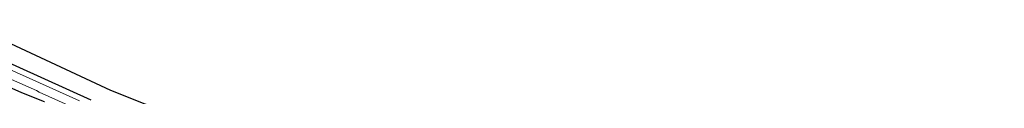
# Model space of a CAD drawing. Units: metres. Extents: x 260068 to 268295, y 527356 to 528932.
# Drawn here: x 267916 to 268104, y 527611 to 527623 of the extents above; entities that cross this region are included whole.
import ezdxf

# ---------------------------------------------------------------- set-up
doc = ezdxf.new("R2010")
doc.units = ezdxf.units.M
for name, color, linetype, lineweight in [('B-ME-GW-INSTEEKWATERGANG-L-B1', 10, 'Continuous', 25), ('B-ME-IE-GRASLAND-GV-B6', 93, 'Continuous', 18), ('B-ME-KG-KADASTRAAL-OPNAMEDTMGRENS-L-B1', 10, 'Continuous', 25), ('B-ME-OG-WATER-GV-B6', 153, 'Continuous', 18)]:
    doc.layers.add(name, color=color, linetype=linetype, lineweight=lineweight)

msp = doc.modelspace()

# ---------------------------------------------------------------- linework, layer by layer
at = {"layer": 'B-ME-GW-INSTEEKWATERGANG-L-B1'}
for points in [[(267921.179, 527609.923, 16.859), (267916.883, 527611.653, 16.857), (267896.55, 527620.725, 16.692)], [(267906.904, 527620.75, 16.858), (267930.004, 527610.303, 16.624)]]:
    msp.add_polyline3d(points, dxfattribs=at)
at = {"layer": 'B-ME-IE-GRASLAND-GV-B6'}
for points in [[(267909.943, 527623.245, 16.836), (267933.724, 527612.133, 16.74), (267953.288, 527604.392, 16.812)], [(267896.981, 527622.06, 15.308), (267919.665, 527612.062, 15.492), (267920.144, 527611.776, 15.421), (267942.79, 527601.623, 15.551), (267944.876, 527600.904, 15.469), (267966.629, 527591.395, 15.515), (267986.151, 527583.261, 15.488), (268011.495, 527573.077, 15.581), (268034.222, 527563.943, 15.498), (268056.925, 527555.244, 15.552), (268103.541, 527537.412, 15.481)], [(267921.179, 527609.923, 16.859), (267916.883, 527611.653, 16.857), (267896.55, 527620.725, 16.692)], [(267896.55, 527620.725, 16.692), (267916.883, 527611.653, 16.857), (267921.179, 527609.923, 16.859)], [(267927.813, 527610.155, 15.595), (267905.69, 527620.066, 15.524)], [(267906.904, 527620.75, 16.858), (267930.004, 527610.303, 16.624)], [(267930.004, 527610.303, 16.624), (267906.904, 527620.75, 16.858)]]:
    msp.add_polyline3d(points, dxfattribs=at)
at = {"layer": 'B-ME-KG-KADASTRAAL-OPNAMEDTMGRENS-L-B1'}
msp.add_polyline3d([(267909.943, 527623.245, 16.836), (267933.724, 527612.133, 16.74), (267953.288, 527604.392, 16.812)], dxfattribs=at)
msp.add_polyline3d([(267909.943, 527623.245, 16.836), (267933.724, 527612.133, 16.74), (267953.288, 527604.392, 16.812)], dxfattribs=at)
at = {"layer": 'B-ME-OG-WATER-GV-B6'}
for points in [[(268103.541, 527537.412, 15.481), (268056.925, 527555.244, 15.552), (268034.222, 527563.943, 15.498), (268011.495, 527573.077, 15.581), (267986.151, 527583.261, 15.488), (267966.629, 527591.395, 15.515), (267944.876, 527600.904, 15.469), (267942.79, 527601.623, 15.551), (267920.144, 527611.776, 15.421), (267919.665, 527612.062, 15.492), (267896.981, 527622.06, 15.308)], [(267905.69, 527620.066, 15.524), (267927.813, 527610.155, 15.595)]]:
    msp.add_polyline3d(points, dxfattribs=at)

doc.saveas('drawing.dxf')
